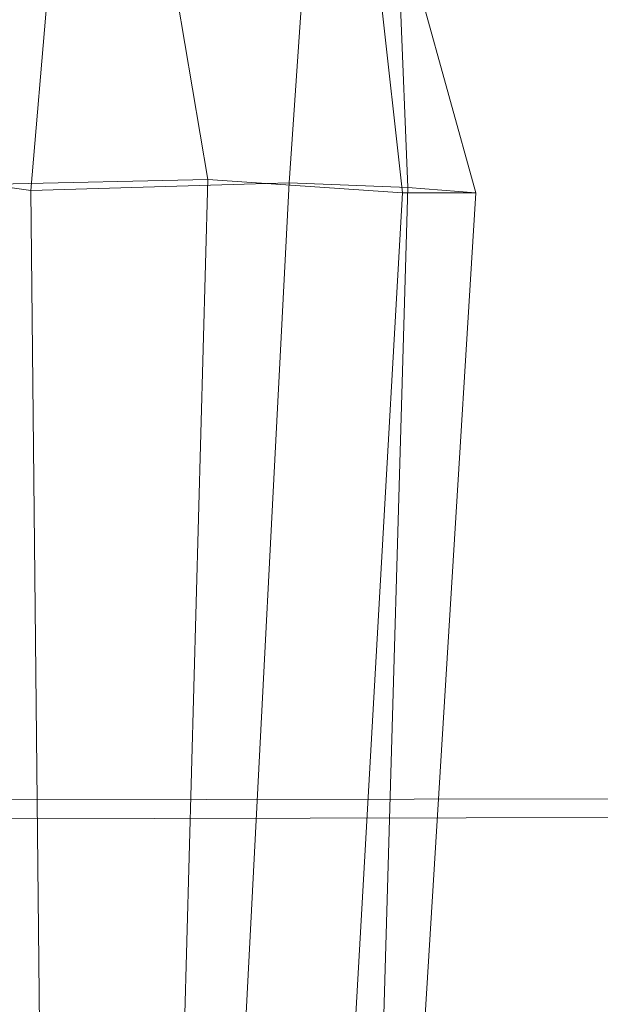
# Model space of a CAD drawing. Units: millimetres. Extents: x -140024 to -135182, y 6801 to 11649.
# Drawn here: x -138124 to -138045, y 9511 to 9645 of the extents above; entities that cross this region are included whole.
import ezdxf

# ---------------------------------------------------------------- set-up
doc = ezdxf.new("R2010")
doc.units = ezdxf.units.MM
doc.linetypes.add('K5LT32776', pattern=[0])
doc.linetypes.add('K5LT32777', pattern=[0])
doc.layers.get('0').update_dxf_attribs({"true_color": 0x5890e1})

# ---------------------------------------------------------------- blocks, each defined once
blk = doc.blocks.new('U0')
at = {"color": 61, "linetype": 'K5LT32776', "lineweight": 18, "true_color": 0xd6e499}
for p, q in [((-138110.2, 9693.88), (-138098.19, 9623.38)), ((-138073.95, 9693.33), (-138071, 9622.3)), ((-138081.34, 9691.92), (-138061.78, 9621.59)), ((-138079.55, 9691.91), (-138071.75, 9621.56)), ((-138116.36, 9690.51), (-138122.27, 9621.88)), ((-138082.86, 9684.52), (-138087.16, 9622.93)), ((-138146.34, 9625.3), (-138122.27, 9621.88)), ((-138098.19, 9623.38), (-138135.17, 9622.56)), ((-138098.19, 9623.38), (-138101.7, 9496.67)), ((-138071.75, 9621.56), (-138098.19, 9623.38)), ((-138122.27, 9621.88), (-138087.16, 9622.93)), ((-138087.16, 9622.93), (-138093.73, 9496.2)), ((-138087.16, 9622.93), (-138071, 9622.3)), ((-138071, 9622.3), (-138074.77, 9493.59)), ((-138071, 9622.3), (-138061.78, 9621.59)), ((-138122.27, 9621.88), (-138121, 9499.71)), ((-138071.75, 9621.56), (-138079.06, 9492.75)), ((-138061.78, 9621.59), (-138071.75, 9621.56)), ((-138061.78, 9621.59), (-138069.73, 9492.4))]:
    blk.add_line(p, q, dxfattribs=at)
blk = doc.blocks.new('U1')
at = {"color": 41, "linetype": 'K5LT32777', "lineweight": 18, "true_color": 0xe4d699}
for p, q in [((-137922.5, 9539.54), (-138184.73, 9539.03)), ((-137923.08, 9536.96), (-138183.61, 9536.49))]:
    blk.add_line(p, q, dxfattribs=at)

msp = doc.modelspace()

# ---------------------------------------------------------------- block references
for name in ['U0', 'U1']:
    msp.add_blockref(name, (0, 0))

doc.saveas('drawing.dxf')
